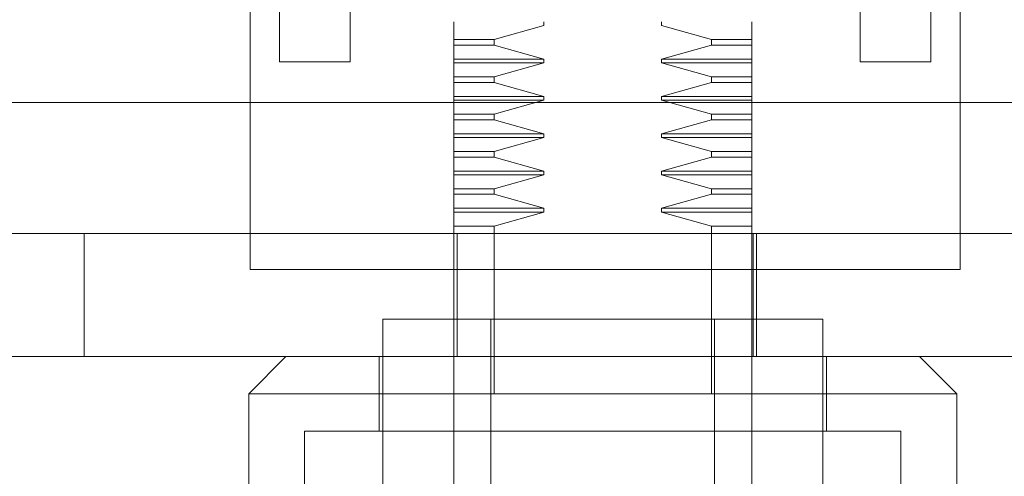
# Model space of a CAD drawing. Units: inches. Extents: x 0 to 16.5, y 0 to 11.7.
# Drawn here: x 4.1 to 4.2, y 9.8 to 9.8 of the extents above; entities that cross this region are included whole.
import ezdxf

# ---------------------------------------------------------------- set-up
doc = ezdxf.new("R2010")
doc.units = ezdxf.units.IN
doc.header["$MEASUREMENT"] = 0
doc.linetypes.add('HIDDEN', pattern=[0.075, 0.05, -0.025])

msp = doc.modelspace()

# ---------------------------------------------------------------- linework, layer by layer
at = {"color": 7, "linetype": 'HIDDEN', "lineweight": 0}
for p, q in [((4.131771, 9.777703), (4.131771, 9.827703)), ((4.181771, 9.827703), (4.181771, 9.777703)), ((4.146104, 9.794875), (4.146104, 9.795137)), ((4.152461, 9.794875), (4.152461, 9.795137)), ((4.160744, 9.795137), (4.160744, 9.794875)), ((4.167101, 9.795137), (4.167101, 9.794875)), ((4.146104, 9.79389), (4.146104, 9.794875)), ((4.148949, 9.79389), (4.152461, 9.794875)), ((4.160744, 9.794875), (4.164256, 9.79389)), ((4.167101, 9.794875), (4.167101, 9.79389)), ((4.146104, 9.79389), (4.148949, 9.79389)), ((4.146104, 9.793498), (4.146104, 9.79389)), ((4.148949, 9.793498), (4.148949, 9.79389)), ((4.164256, 9.79389), (4.164256, 9.793498)), ((4.167101, 9.79389), (4.164256, 9.79389)), ((4.167101, 9.79389), (4.167101, 9.793498)), ((4.146104, 9.793498), (4.148949, 9.793498)), ((4.146104, 9.792513), (4.146104, 9.793498)), ((4.152461, 9.792513), (4.148949, 9.793498)), ((4.164256, 9.793498), (4.160744, 9.792513)), ((4.167101, 9.793498), (4.164256, 9.793498)), ((4.167101, 9.793498), (4.167101, 9.792513)), ((4.146104, 9.792513), (4.152461, 9.792513)), ((4.146104, 9.79225), (4.146104, 9.792513)), ((4.146104, 9.79225), (4.152461, 9.79225)), ((4.146104, 9.791265), (4.146104, 9.79225)), ((4.148949, 9.791265), (4.152461, 9.79225)), ((4.152461, 9.79225), (4.152461, 9.792513)), ((4.160744, 9.792513), (4.160744, 9.79225)), ((4.167101, 9.792513), (4.160744, 9.792513)), ((4.160744, 9.79225), (4.164256, 9.791265)), ((4.167101, 9.79225), (4.160744, 9.79225)), ((4.164256, 9.791265), (4.160744, 9.79225)), ((4.167101, 9.792513), (4.167101, 9.79225)), ((4.167101, 9.79225), (4.167101, 9.791265)), ((4.146104, 9.791265), (4.148949, 9.791265)), ((4.146104, 9.790873), (4.146104, 9.791265)), ((4.146104, 9.790873), (4.148949, 9.790873)), ((4.146104, 9.789888), (4.146104, 9.790873)), ((4.148949, 9.790873), (4.148949, 9.791265)), ((4.152461, 9.789888), (4.148949, 9.790873)), ((4.164256, 9.790873), (4.160744, 9.789888)), ((4.164256, 9.791265), (4.164256, 9.790873)), ((4.164256, 9.791265), (4.167101, 9.791265)), ((4.167101, 9.790873), (4.164256, 9.790873)), ((4.167101, 9.790873), (4.167101, 9.791265)), ((4.167101, 9.790873), (4.167101, 9.789888)), ((4.167101, 9.789888), (4.167101, 9.790873)), ((4.146104, 9.789888), (4.152461, 9.789888)), ((4.146104, 9.789626), (4.146104, 9.789888)), ((4.146104, 9.789626), (4.152461, 9.789626)), ((4.146104, 9.788641), (4.146104, 9.789626)), ((4.148949, 9.788641), (4.152461, 9.789626)), ((4.152461, 9.789626), (4.152461, 9.789888)), ((4.160744, 9.789888), (4.160744, 9.789626)), ((4.167101, 9.789888), (4.160744, 9.789888)), ((4.160744, 9.789626), (4.164256, 9.788641)), ((4.167101, 9.789626), (4.160744, 9.789626)), ((4.167101, 9.789888), (4.167101, 9.789626)), ((4.167101, 9.789626), (4.167101, 9.788641)), ((4.146104, 9.788641), (4.148949, 9.788641)), ((4.146104, 9.788248), (4.146104, 9.788641)), ((4.146104, 9.788248), (4.148949, 9.788248)), ((4.146104, 9.787263), (4.146104, 9.788248)), ((4.148949, 9.788248), (4.148949, 9.788641)), ((4.152461, 9.787263), (4.148949, 9.788248)), ((4.164256, 9.788248), (4.160744, 9.787263)), ((4.164256, 9.788641), (4.164256, 9.788248)), ((4.167101, 9.788641), (4.164256, 9.788641)), ((4.167101, 9.788248), (4.164256, 9.788248)), ((4.167101, 9.788641), (4.167101, 9.788248)), ((4.167101, 9.788248), (4.167101, 9.787263)), ((4.146104, 9.787263), (4.152461, 9.787263)), ((4.146104, 9.787001), (4.146104, 9.787263)), ((4.146104, 9.787001), (4.152461, 9.787001)), ((4.146104, 9.786016), (4.146104, 9.787001)), ((4.148949, 9.786016), (4.152461, 9.787001)), ((4.152461, 9.787001), (4.152461, 9.787263)), ((4.160744, 9.787263), (4.160744, 9.787001)), ((4.167101, 9.787263), (4.160744, 9.787263)), ((4.160744, 9.787001), (4.164256, 9.786016)), ((4.167101, 9.787001), (4.160744, 9.787001)), ((4.167101, 9.787263), (4.167101, 9.787001)), ((4.167101, 9.787001), (4.167101, 9.786016)), ((4.167101, 9.786016), (4.167101, 9.787001)), ((4.146104, 9.786016), (4.148949, 9.786016)), ((4.146104, 9.785624), (4.146104, 9.786016)), ((4.148949, 9.785624), (4.148949, 9.786016)), ((4.164256, 9.786016), (4.164256, 9.785624)), ((4.164256, 9.786016), (4.167101, 9.786016)), ((4.167101, 9.785624), (4.167101, 9.786016)), ((4.146104, 9.785624), (4.148949, 9.785624)), ((4.146104, 9.784639), (4.146104, 9.785624)), ((4.152461, 9.784639), (4.148949, 9.785624)), ((4.164256, 9.785624), (4.160744, 9.784639)), ((4.167101, 9.785624), (4.164256, 9.785624)), ((4.167101, 9.785624), (4.167101, 9.784639)), ((4.146104, 9.784639), (4.152461, 9.784639)), ((4.146104, 9.784376), (4.146104, 9.784639)), ((4.152461, 9.784376), (4.152461, 9.784639)), ((4.160744, 9.784639), (4.160744, 9.784376)), ((4.167101, 9.784639), (4.160744, 9.784639)), ((4.167101, 9.784639), (4.167101, 9.784376)), ((4.146104, 9.784376), (4.152461, 9.784376)), ((4.146104, 9.783391), (4.146104, 9.784376)), ((4.148949, 9.783391), (4.152461, 9.784376)), ((4.160744, 9.784376), (4.164256, 9.783391)), ((4.167101, 9.784376), (4.160744, 9.784376)), ((4.167101, 9.784376), (4.167101, 9.783391)), ((4.167101, 9.783391), (4.167101, 9.784376)), ((4.146104, 9.783391), (4.148949, 9.783391)), ((4.146104, 9.782999), (4.146104, 9.783391)), ((4.148949, 9.782999), (4.148949, 9.783391)), ((4.164256, 9.783391), (4.164256, 9.782999)), ((4.164256, 9.783391), (4.167101, 9.783391)), ((4.167101, 9.782999), (4.167101, 9.783391)), ((4.146104, 9.782999), (4.148949, 9.782999)), ((4.146104, 9.782014), (4.146104, 9.782999)), ((4.152461, 9.782014), (4.148949, 9.782999)), ((4.164256, 9.782999), (4.160744, 9.782014)), ((4.167101, 9.782999), (4.164256, 9.782999)), ((4.167101, 9.782999), (4.167101, 9.782014)), ((4.146104, 9.782014), (4.152461, 9.782014)), ((4.146104, 9.781752), (4.146104, 9.782014)), ((4.152461, 9.781752), (4.152461, 9.782014)), ((4.160744, 9.782014), (4.160744, 9.781752)), ((4.167101, 9.782014), (4.160744, 9.782014)), ((4.167101, 9.782014), (4.167101, 9.781752)), ((4.146104, 9.781752), (4.152461, 9.781752)), ((4.146104, 9.780767), (4.146104, 9.781752)), ((4.148949, 9.780767), (4.152461, 9.781752)), ((4.160744, 9.781752), (4.164256, 9.780767)), ((4.167101, 9.781752), (4.160744, 9.781752)), ((4.167101, 9.781752), (4.167101, 9.780767)), ((4.148949, 9.780767), (4.146104, 9.780767)), ((4.146104, 9.7742), (4.146104, 9.780767)), ((4.148949, 9.768951), (4.148949, 9.780767)), ((4.164256, 9.780767), (4.164256, 9.768951)), ((4.167101, 9.780767), (4.164256, 9.780767)), ((4.167101, 9.780767), (4.167101, 9.7742)), ((4.10674, 9.780237), (4.120073, 9.780237)), ((4.120073, 9.780237), (4.120073, 9.771576)), ((4.120073, 9.780237), (4.185406, 9.780237)), ((4.146115, 9.771576), (4.146115, 9.780237)), ((4.146354, 9.780237), (4.146354, 9.771576)), ((4.167188, 9.771576), (4.167188, 9.780237)), ((4.167427, 9.771576), (4.167427, 9.780237)), ((4.181771, 9.777703), (4.131771, 9.777703)), ((4.172088, 9.7742), (4.141117, 9.7742)), ((4.141117, 9.7742), (4.141117, 9.761602)), ((4.146104, 9.7742), (4.146104, 9.768951)), ((4.148729, 9.7742), (4.148729, 9.73483)), ((4.164477, 9.73483), (4.164477, 9.7742)), ((4.167101, 9.7742), (4.167101, 9.768951)), ((4.172088, 9.761602), (4.172088, 9.7742)), ((4.120073, 9.771576), (4.10674, 9.771576)), ((4.120073, 9.771576), (4.185406, 9.771576)), ((4.134293, 9.771576), (4.131668, 9.768951)), ((4.140855, 9.771576), (4.140855, 9.766326)), ((4.172351, 9.766326), (4.172351, 9.771576)), ((4.181537, 9.768951), (4.178912, 9.771576)), ((4.156603, 9.768951), (4.131668, 9.768951)), ((4.131668, 9.768951), (4.131668, 9.758452)), ((4.146104, 9.73483), (4.146104, 9.768951)), ((4.181537, 9.768951), (4.156603, 9.768951)), ((4.167101, 9.768951), (4.167101, 9.73483)), ((4.181537, 9.758452), (4.181537, 9.768951)), ((4.156603, 9.766326), (4.135605, 9.766326)), ((4.135605, 9.766326), (4.135605, 9.716458)), ((4.1776, 9.766326), (4.156603, 9.766326)), ((4.1776, 9.716458), (4.1776, 9.766326))]:
    msp.add_line(p, q, dxfattribs=at)
at = {"color": 7, "linetype": 'Continuous', "lineweight": 15}
for p, q in [((4.133838, 9.792336), (4.133838, 9.806998)), ((4.138818, 9.806998), (4.138818, 9.792336)), ((4.174724, 9.792336), (4.174724, 9.806998)), ((4.179704, 9.806998), (4.179704, 9.792336)), ((4.138818, 9.792336), (4.133838, 9.792336)), ((4.179704, 9.792336), (4.174724, 9.792336)), ((3.996027, 9.78947), (5.851582, 9.78947))]:
    msp.add_line(p, q, dxfattribs=at)

doc.saveas('drawing.dxf')
